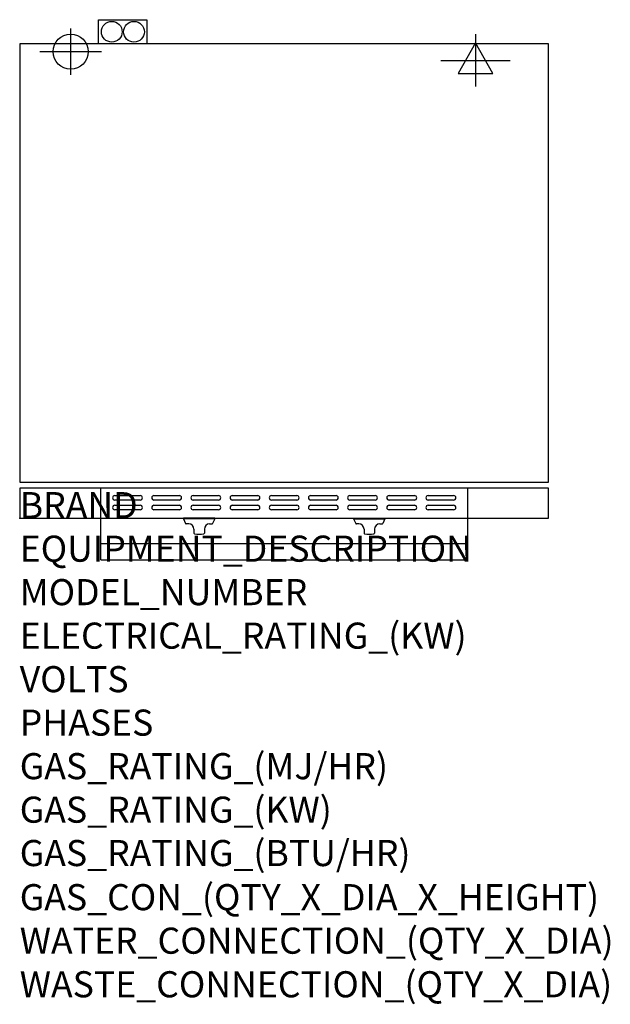
# Model space of a CAD drawing. Extents: x 0 to 904, y -745 to 764.
import ezdxf

# ---------------------------------------------------------------- set-up
doc = ezdxf.new("R2010")
doc.units = 0
doc.header["$LTSCALE"] = 2.5
doc.layers.get('0').update_dxf_attribs({"linetype": 'CONTINUOUS'})
for name, color, linetype in [('Moffat_2D_Electrical', 6, 'CONTINUOUS'), ('Moffat_2D_Hyd', 3, 'CONTINUOUS'), ('Moffat_Detail', 5, 'CONTINUOUS'), ('Moffat_Profile', 1, 'CONTINUOUS')]:
    doc.layers.add(name, color=color, linetype=linetype)
doc.layers.add('Moffat_Notes', color=2, linetype='CONTINUOUS', plot=False)
doc.styles.get("Standard").update_dxf_attribs({"font": 'txt.shx'})

# ---------------------------------------------------------------- blocks, each defined once
blk = doc.blocks.new('ELECTRICAL CONNECTION')
at = {"layer": 'Moffat_2D_Electrical'}
for p, q in [((0, 40), (0, -40)), ((0, 26.7), (-26.7, -20)), ((26.7, -20), (0, 26.7)), ((-53.3, 0), (53.3, 0)), ((-26.7, -20), (26.7, -20))]:
    blk.add_line(p, q, dxfattribs=at)
blk = doc.blocks.new('SS WATER CONNECTION')
at = {"layer": 'Moffat_2D_Hyd'}
for p, q in [((0, 47.2), (0, -47.2)), ((-63, 0), (63, 0))]:
    blk.add_line(p, q, dxfattribs=at)
blk.add_circle((0, 0), 35.8, dxfattribs=at)

msp = doc.modelspace()

# ---------------------------------------------------------------- linework, layer by layer
msp.add_point((0, 0))
at = {"layer": 'Moffat_Detail'}
for p, q in [((124, 0), (124, 46.2)), ((686, 0), (686, 46.2)), ((145.5, 34.8), (184.5, 34.8)), ((205.5, 34.8), (244.5, 34.8)), ((265.5, 34.8), (304.5, 34.8)), ((325.5, 34.8), (364.5, 34.8)), ((385.5, 34.8), (424.5, 34.8)), ((445.5, 34.8), (484.5, 34.8)), ((505.5, 34.8), (544.5, 34.8)), ((565.5, 34.8), (604.5, 34.8)), ((625.5, 34.8), (664.5, 34.8)), ((184.5, 27.8), (145.5, 27.8)), ((145.5, 19.8), (184.5, 19.8)), ((244.5, 27.8), (205.5, 27.8)), ((205.5, 19.8), (244.5, 19.8)), ((304.5, 27.8), (265.5, 27.8)), ((265.5, 19.8), (304.5, 19.8)), ((364.5, 27.8), (325.5, 27.8)), ((325.5, 19.8), (364.5, 19.8)), ((424.5, 27.8), (385.5, 27.8)), ((385.5, 19.8), (424.5, 19.8)), ((484.5, 27.8), (445.5, 27.8)), ((445.5, 19.8), (484.5, 19.8)), ((544.5, 27.8), (505.5, 27.8)), ((505.5, 19.8), (544.5, 19.8)), ((604.5, 27.8), (565.5, 27.8)), ((565.5, 19.8), (604.5, 19.8)), ((664.5, 27.8), (625.5, 27.8)), ((625.5, 19.8), (664.5, 19.8)), ((184.5, 12.8), (145.5, 12.8)), ((244.5, 12.8), (205.5, 12.8)), ((304.5, 12.8), (265.5, 12.8)), ((364.5, 12.8), (325.5, 12.8)), ((424.5, 12.8), (385.5, 12.8)), ((484.5, 12.8), (445.5, 12.8)), ((544.5, 12.8), (505.5, 12.8)), ((604.5, 12.8), (565.5, 12.8)), ((664.5, 12.8), (625.5, 12.8))]:
    msp.add_line(p, q, dxfattribs=at)
for centre, start, end in [((145.6, 31.3), 91.15, 268.85), ((184.4, 31.3), 271.1255, 88.8745), ((205.6, 31.3), 91.15, 268.85), ((244.4, 31.3), 271.1255, 88.8745), ((265.6, 31.3), 91.15, 268.85), ((304.4, 31.3), 271.1255, 88.8745), ((325.6, 31.3), 91.15, 268.85), ((364.4, 31.3), 271.1255, 88.8745), ((385.6, 31.3), 91.15, 268.85), ((424.4, 31.3), 271.1255, 88.8745), ((445.6, 31.3), 91.15, 268.85), ((484.4, 31.3), 271.1255, 88.8745), ((505.6, 31.3), 91.15, 268.85), ((544.4, 31.3), 271.1255, 88.8745), ((565.6, 31.3), 91.15, 268.85), ((604.4, 31.3), 271.1255, 88.8745), ((625.6, 31.3), 91.15, 268.85), ((664.4, 31.3), 271.1255, 88.8745), ((145.6, 16.3), 91.15, 268.85), ((184.4, 16.3), 271.1255, 88.8745), ((205.6, 16.3), 91.15, 268.85), ((244.4, 16.3), 271.1255, 88.8745), ((265.6, 16.3), 91.15, 268.85), ((304.4, 16.3), 271.1255, 88.8745), ((325.6, 16.3), 91.15, 268.85), ((364.4, 16.3), 271.1255, 88.8745), ((385.6, 16.3), 91.15, 268.85), ((424.4, 16.3), 271.1255, 88.8745), ((445.6, 16.3), 91.15, 268.85), ((484.4, 16.3), 271.1255, 88.8745), ((505.6, 16.3), 91.15, 268.85), ((544.4, 16.3), 271.1255, 88.8745), ((565.6, 16.3), 91.15, 268.85), ((604.4, 16.3), 271.1255, 88.8745), ((625.6, 16.3), 91.15, 268.85), ((664.4, 16.3), 271.1255, 88.8745)]:
    msp.add_arc(centre, 3.5, start, end, dxfattribs=at)
at = {"layer": 'Moffat_Profile'}
for p, q in [((120.6, 727), (120.6, 764)), ((120.6, 764), (194.8, 764)), ((194.8, 764), (194.8, 727)), ((124, -64), (124, 0)), ((250.8, 0), (250.8, -1)), ((298.8, 0), (250.8, 0)), ((298.8, 0), (298.8, -1)), ((511.3, 0), (511.3, -1)), ((511.3, 0), (559.3, 0)), ((559.3, 0), (559.3, -1)), ((686, -64), (686, 0)), ((298.8, -1), (250.8, -1)), ((250.8, -1), (254.1, -8.1)), ((258.8, -8.7), (255, -8.7)), ((290.8, -8.7), (294.5, -8.7)), ((298.8, -1), (295.4, -8.1)), ((511.3, -1), (559.3, -1)), ((511.3, -1), (514.6, -8.1)), ((519.3, -8.7), (515.5, -8.7)), ((551.3, -8.7), (555, -8.7)), ((559.3, -1), (555.9, -8.1)), ((266.8, -16.7), (266.8, -23)), ((282.8, -16.7), (282.8, -23)), ((527.3, -16.7), (527.3, -23)), ((543.3, -16.7), (543.3, -23)), ((124, -39), (686, -39)), ((124, -64), (686, -64))]:
    msp.add_line(p, q, dxfattribs=at)
for points in [[(0, 55), (810, 55), (810, 727), (0, 727)], [(0, 46.2), (0, 0), (810, 0), (810, 46.2)]]:
    msp.add_lwpolyline(points, close=True, dxfattribs=at)
for centre in [(141, 745.5), (175, 745.5)]:
    msp.add_circle(centre, 15.9, dxfattribs=at)
for centre, radius, start, end in [((255, -7.7), 1, 205, 270), ((258.8, -16.7), 8, 0, 90), ((290.8, -16.7), 8, 90, 180), ((294.5, -7.7), 1, 270, 335), ((515.5, -7.7), 1, 205, 270), ((519.3, -16.7), 8, 0, 90), ((551.3, -16.7), 8, 90, 180), ((555, -7.7), 1, 270, 335), ((267.8, -23), 1, 180, 258.7857), ((274.8, 12.3), 37, 258.7857, 281.2143), ((281.8, -23), 1, 281.2143, 0), ((528.3, -23), 1, 180, 258.7857), ((535.3, 12.3), 37, 258.7857, 281.2143), ((542.3, -23), 1, 281.2143, 0)]:
    msp.add_arc(centre, radius, start, end, dxfattribs=at)

# ---------------------------------------------------------------- block references
msp.add_blockref('ELECTRICAL CONNECTION', (698, 701.6))
at = {"layer": 'Moffat_2D_Hyd', "xscale": 0.75, "yscale": 0.75, "zscale": 0.75}
msp.add_blockref('SS WATER CONNECTION', (78, 715), dxfattribs=at)

# ---------------------------------------------------------------- texts
at = {"layer": 'Moffat_Notes', "flags": 3}
for tag, p, s in [('BRAND', (0, 0), 'TURBOFAN'), ('EQUIPMENT_DESCRIPTION', (0, -66.7), '2 X 4 TRAY ELECTRIC CONVECTION OVENS ON STAND'), ('MODEL_NUMBER', (0, -133.3), 'E28D4 / 2'), ('ELECTRICAL_RATING_(KW)', (0, -200), '2 X 6.0'), ('VOLTS', (0, -266.7), '220/230-240'), ('PHASES', (0, -333.3), '1'), ('GAS_RATING_(MJ/HR)', (0, -400), 'N/A'), ('GAS_RATING_(KW)', (0, -466.7), 'N/A'), ('GAS_RATING_(BTU/HR)', (0, -533.2), 'N/A'), ('GAS_CON_(QTY_X_DIA_X_HEIGHT)', (0, -600.8), 'N/A'), ('WATER_CONNECTION_(QTY_X_DIA)', (0, -667.5), '2 X R 3/4 MALE'), ('WASTE_CONNECTION_(QTY_X_DIA)', (0, -734.3), 'N/A')]:
    msp.add_attdef(tag, p, s, height=40, dxfattribs=at)

doc.saveas('drawing.dxf')
